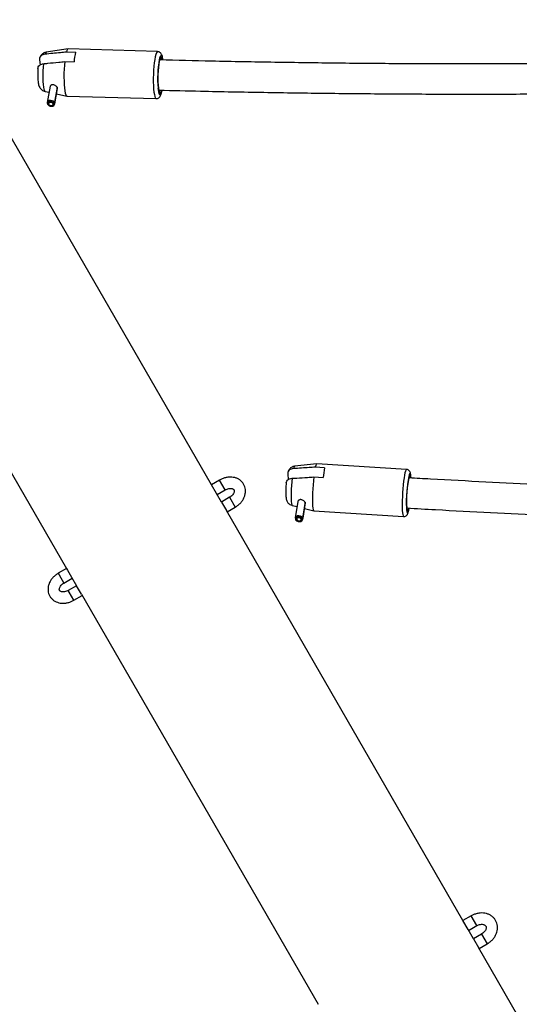
# Model space of a CAD drawing. Units: millimetres. Extents: x 0 to 59.4, y 0 to 42.1.
# Drawn here: x 15.9 to 16.5, y 18 to 19 of the extents above; entities that cross this region are included whole.
import ezdxf

# ---------------------------------------------------------------- set-up
doc = ezdxf.new("R2010")
doc.units = ezdxf.units.MM

msp = doc.modelspace()

# ---------------------------------------------------------------- linework, layer by layer
at = {"color": 7, "linetype": 'Continuous', "lineweight": 25}
for p, q in [((15.9742, 18.9891), (15.951, 18.9857)), ((15.9823, 18.9855), (15.9724, 18.9858)), ((16.0692, 18.9863), (15.9743, 18.9891)), ((15.9439, 18.9776), (15.9445, 18.9723)), ((15.9706, 18.9757), (15.9805, 18.9754)), ((15.9551, 18.9496), (15.9521, 18.9323)), ((15.9624, 18.9485), (15.9596, 18.9325)), ((16.1264, 18.5262), (15.888, 18.9391)), ((15.9498, 18.9439), (15.954, 18.9431)), ((15.9626, 18.948), (15.9598, 18.9321)), ((15.96, 18.9309), (15.9628, 18.9472)), ((15.9618, 18.9414), (15.9728, 18.9391)), ((15.9729, 18.9391), (16.0677, 18.9363)), ((15.9521, 18.9315), (15.9524, 18.9306)), ((15.958, 18.9312), (15.9591, 18.9315)), ((15.9582, 18.9309), (15.9582, 18.9312)), ((15.9582, 18.9309), (15.9593, 18.9311)), ((15.9596, 18.9325), (15.9591, 18.9315)), ((15.9592, 18.9294), (15.9597, 18.9302)), ((15.9598, 18.9321), (15.9593, 18.9311)), ((15.7341, 18.8502), (15.9724, 18.4373)), ((16.2383, 18.5486), (16.2148, 18.5459)), ((16.2466, 18.5442), (16.2367, 18.5449)), ((16.3336, 18.5425), (16.2384, 18.5486)), ((16.1351, 18.5312), (16.1264, 18.5262)), ((16.2074, 18.538), (16.2078, 18.5316)), ((16.2351, 18.5345), (16.245, 18.5339)), ((16.3384, 18.5336), (16.3383, 18.5348)), ((16.1317, 18.5171), (16.1264, 18.5262)), ((16.1324, 18.5158), (16.1411, 18.5208)), ((16.137, 18.5079), (16.1317, 18.5171)), ((16.1457, 18.5129), (16.137, 18.5079)), ((16.137, 18.5079), (16.1423, 18.4988)), ((16.3936, 18.0634), (16.1423, 18.4988)), ((16.143, 18.4975), (16.1517, 18.5025)), ((16.2122, 18.5043), (16.2174, 18.503)), ((16.2183, 18.5086), (16.2155, 18.4912)), ((16.2258, 18.5076), (16.2232, 18.4911)), ((16.226, 18.5071), (16.2234, 18.4907)), ((16.2234, 18.4899), (16.226, 18.5063)), ((16.2252, 18.5011), (16.2351, 18.4987)), ((16.2352, 18.4987), (16.3305, 18.4926)), ((16.2156, 18.4904), (16.2158, 18.4895)), ((16.2216, 18.4899), (16.2227, 18.4901)), ((16.2217, 18.4897), (16.2217, 18.49)), ((16.2217, 18.4897), (16.2228, 18.4897)), ((16.2232, 18.4911), (16.2227, 18.4901)), ((16.2227, 18.4884), (16.2232, 18.4892)), ((16.2234, 18.4907), (16.2228, 18.4897)), ((15.9724, 18.4373), (15.9638, 18.4323)), ((15.9724, 18.4373), (15.9735, 18.4355)), ((15.9698, 18.4219), (15.9784, 18.4269)), ((15.9735, 18.4355), (15.9777, 18.4282)), ((15.9777, 18.4282), (15.983, 18.419)), ((15.983, 18.419), (15.9744, 18.414)), ((15.9841, 18.4172), (15.983, 18.419)), ((15.9883, 18.4099), (15.9841, 18.4172)), ((15.9804, 18.4036), (15.989, 18.4086)), ((15.9883, 18.4099), (16.2397, 17.9745)), ((16.4023, 18.0684), (16.3936, 18.0634)), ((16.399, 18.054), (16.3936, 18.0634)), ((16.4048, 18.0441), (16.399, 18.054)), ((16.3996, 18.053), (16.4083, 18.058)), ((16.4134, 18.0491), (16.4048, 18.0441)), ((16.4048, 18.0441), (16.4101, 18.0348)), ((16.4108, 18.0337), (16.4194, 18.0387)), ((16.6736, 17.5785), (16.4101, 18.0348))]:
    msp.add_line(p, q, dxfattribs=at)
at = {"color": 8, "linetype": 'Continuous', "lineweight": 25}
for p, q in [((16.0696, 18.9475), (16.0698, 18.9461)), ((16.1411, 18.5208), (16.1351, 18.5312)), ((16.1457, 18.5129), (16.1517, 18.5025)), ((15.9638, 18.4323), (15.9648, 18.4305)), ((15.9648, 18.4305), (15.9698, 18.4219)), ((15.9754, 18.4122), (15.9744, 18.414)), ((15.9804, 18.4036), (15.9754, 18.4122)), ((16.4083, 18.058), (16.4023, 18.0684)), ((16.4134, 18.0491), (16.4194, 18.0387))]:
    msp.add_line(p, q, dxfattribs=at)
at = {"color": 7, "linetype": 'Continuous', "lineweight": 25, "flags": 128}
for points in [[(15.9743, 18.9891), (15.9743, 18.9891), (15.9737, 18.9887), (15.973, 18.9876), (15.9724, 18.9858)], [(16.0722, 18.9794), (16.0716, 18.9779), (16.071, 18.9757), (16.0705, 18.9729), (16.0701, 18.9695), (16.0698, 18.9658), (16.0696, 18.9618), (16.0695, 18.9579), (16.0696, 18.9541), (16.0698, 18.9506), (16.0701, 18.9475)], [(16.0744, 18.9775), (16.0743, 18.9777), (16.0738, 18.9792), (16.0733, 18.98), (16.0728, 18.9801), (16.0722, 18.9794)], [(15.9706, 18.9757), (15.9703, 18.9718), (15.97, 18.9676), (15.9698, 18.9633), (15.9698, 18.9591), (15.9699, 18.955), (15.97, 18.9511), (15.9703, 18.9477), (15.9707, 18.9447), (15.9711, 18.9423), (15.9717, 18.9405), (15.9723, 18.9395), (15.9729, 18.9391)], [(16.0701, 18.9475), (16.0704, 18.9452), (16.0709, 18.9435), (16.0714, 18.9425), (16.072, 18.9422), (16.0725, 18.9427), (16.0731, 18.9439), (16.0735, 18.945)], [(16.0705, 18.9447), (16.0707, 18.9449), (16.0708, 18.9451)], [(15.9596, 18.9325), (15.9586, 18.9335), (15.9572, 18.9341), (15.9556, 18.9344), (15.9541, 18.9342), (15.9529, 18.9335), (15.9522, 18.9326), (15.9521, 18.9315)], [(15.9591, 18.9315), (15.9582, 18.9323), (15.9569, 18.9329), (15.9555, 18.9332), (15.9541, 18.933), (15.953, 18.9324), (15.9524, 18.9316), (15.9524, 18.9306), (15.9529, 18.9296), (15.9539, 18.9288), (15.9553, 18.9283), (15.9567, 18.9282), (15.958, 18.9285), (15.959, 18.9292), (15.9594, 18.9301), (15.9593, 18.9311)], [(15.958, 18.9312), (15.9574, 18.9318), (15.9566, 18.9322), (15.9556, 18.9323), (15.9547, 18.9322), (15.954, 18.9318), (15.9536, 18.9313), (15.9535, 18.9306), (15.9539, 18.9299), (15.9546, 18.9294), (15.9555, 18.9291), (15.9564, 18.929), (15.9573, 18.9292), (15.9579, 18.9297), (15.9582, 18.9303), (15.9582, 18.9309)], [(15.9597, 18.9302), (15.96, 18.9309), (15.9598, 18.9321)], [(16.2384, 18.5486), (16.2382, 18.5485), (16.2378, 18.548), (16.2372, 18.5468), (16.2367, 18.5449)], [(16.2351, 18.5345), (16.2347, 18.5305), (16.2343, 18.5263), (16.234, 18.522), (16.2338, 18.5178), (16.2337, 18.5137), (16.2337, 18.51), (16.2338, 18.5066), (16.2339, 18.5037), (16.2342, 18.5015), (16.2345, 18.4998), (16.2349, 18.4989), (16.2352, 18.4987)], [(16.3381, 18.5337), (16.338, 18.5341), (16.3377, 18.5355), (16.3374, 18.5362), (16.337, 18.5361), (16.3365, 18.5353)], [(16.3338, 18.5032), (16.334, 18.501), (16.3342, 18.4994), (16.3346, 18.4985), (16.3349, 18.4984), (16.3354, 18.499), (16.3358, 18.5003), (16.3361, 18.5012)], [(16.2232, 18.4911), (16.2223, 18.4921), (16.221, 18.4929), (16.2194, 18.4932), (16.2179, 18.4931), (16.2166, 18.4926), (16.2157, 18.4917), (16.2155, 18.4907), (16.2156, 18.4904)], [(16.2227, 18.4901), (16.2219, 18.491), (16.2207, 18.4917), (16.2193, 18.492), (16.2179, 18.4919), (16.2167, 18.4914), (16.216, 18.4906), (16.2158, 18.4897), (16.2162, 18.4887), (16.2171, 18.4879), (16.2184, 18.4873), (16.2198, 18.4871), (16.2212, 18.4874), (16.2223, 18.4879), (16.2228, 18.4888), (16.2228, 18.4897)], [(16.2216, 18.4899), (16.2211, 18.4905), (16.2203, 18.491), (16.2193, 18.4912), (16.2184, 18.4911), (16.2176, 18.4908), (16.2171, 18.4903), (16.217, 18.4897), (16.2172, 18.489), (16.2178, 18.4885), (16.2187, 18.4881), (16.2197, 18.488), (16.2206, 18.4881), (16.2213, 18.4885), (16.2217, 18.489), (16.2217, 18.4897)], [(16.2232, 18.4892), (16.2234, 18.4896), (16.2234, 18.4907)]]:
    msp.add_lwpolyline(points, dxfattribs=at)
at = {"color": 8, "linetype": 'Continuous', "lineweight": 25, "flags": 128}
for points in [[(16.0692, 18.9863), (16.0692, 18.9863), (16.0686, 18.9859), (16.0679, 18.9849), (16.0673, 18.9832), (16.0667, 18.9808), (16.0662, 18.9779), (16.0657, 18.9745), (16.0653, 18.9707), (16.065, 18.9667), (16.0648, 18.9624), (16.0647, 18.9582), (16.0647, 18.9541), (16.0648, 18.9501), (16.065, 18.9465), (16.0654, 18.9433)], [(16.0749, 18.9774), (16.0747, 18.9787), (16.0742, 18.9805), (16.0737, 18.9817), (16.0731, 18.9822), (16.0725, 18.9819), (16.072, 18.981), (16.0714, 18.9793), (16.071, 18.9778)], [(15.9479, 18.9734), (15.9476, 18.9697), (15.9474, 18.9658), (15.9473, 18.9619), (15.9473, 18.958), (15.9475, 18.9544), (15.9477, 18.9512), (15.9481, 18.9485), (15.9485, 18.9463), (15.949, 18.9448), (15.9496, 18.9441), (15.9498, 18.9439)], [(16.0654, 18.9433), (16.0658, 18.9406), (16.0663, 18.9386), (16.0668, 18.9371), (16.0674, 18.9364), (16.0677, 18.9363)], [(16.0698, 18.9461), (16.0702, 18.9437), (16.0707, 18.9418), (16.0712, 18.9407), (16.0717, 18.9402), (16.0723, 18.9404), (16.0729, 18.9414), (16.0735, 18.943), (16.074, 18.9453), (16.074, 18.9453)], [(16.3336, 18.5425), (16.3335, 18.5425), (16.3331, 18.542), (16.3325, 18.5408), (16.332, 18.539), (16.3315, 18.5365), (16.331, 18.5335), (16.3305, 18.53), (16.3301, 18.5262), (16.3297, 18.5221), (16.3294, 18.5179), (16.3292, 18.5137), (16.329, 18.5095), (16.329, 18.5057), (16.329, 18.5021), (16.3291, 18.499)], [(16.212, 18.5331), (16.2117, 18.5293), (16.2114, 18.5254), (16.2112, 18.5215), (16.211, 18.5177), (16.211, 18.5142), (16.211, 18.511), (16.2112, 18.5084), (16.2114, 18.5063), (16.2117, 18.505), (16.2121, 18.5043), (16.2122, 18.5043)], [(16.3383, 18.5348), (16.3383, 18.5352), (16.338, 18.5369), (16.3377, 18.5379), (16.3373, 18.5383), (16.3369, 18.5379), (16.3364, 18.5368), (16.336, 18.5351)], [(16.3291, 18.499), (16.3293, 18.4965), (16.3296, 18.4945), (16.3299, 18.4932), (16.3303, 18.4926), (16.3305, 18.4926)], [(16.3335, 18.5017), (16.3337, 18.4994), (16.334, 18.4977), (16.3343, 18.4967), (16.3347, 18.4963), (16.3351, 18.4967), (16.3356, 18.4978), (16.3361, 18.4995), (16.3364, 18.5013)]]:
    msp.add_lwpolyline(points, dxfattribs=at)
at = {"color": 8, "linetype": 'Continuous', "lineweight": 25}
for centre, radius, start, end in [((15.9522, 18.9834), 0.00257, 117.4499, 177.6044), ((16.2169, 18.5434), 0.00324, 129.517, 179.8264)]:
    msp.add_arc(centre, radius, start, end, dxfattribs=at)
at = {"color": 7, "linetype": 'Continuous', "lineweight": 25}
for centre, radius, start, end in [((16.0429, 18.9698), 0.0627, 165.4799, 174.8304), ((16.1795, 18.9578), 0.1103, 169.5687, 185.3412), ((16.3407, 18.524), 0.0962, 167.8474, 174.1032), ((16.4816, 18.5078), 0.1482, 169.3863, 182.3379), ((16.449, 18.5095), 0.1154, 167.0746, 183.1296)]:
    msp.add_arc(centre, radius, start, end, dxfattribs=at)
for points, knots in [([(17.4873, 19.0202), (17.4733, 19.0189), (17.4379, 19.0158), (17.3809, 19.0112), (17.3162, 19.0062), (17.2514, 19.0016), (17.1863, 18.9974), (17.1211, 18.9935), (17.0558, 18.9899), (16.9903, 18.9867), (16.9246, 18.9838), (16.8587, 18.9813), (16.7928, 18.9791), (16.7267, 18.9772), (16.6604, 18.9757), (16.5941, 18.9745), (16.5276, 18.9737), (16.461, 18.9732), (16.3943, 18.9731), (16.3275, 18.9733), (16.2606, 18.9739), (16.1936, 18.9748), (16.1306, 18.9759), (16.0898, 18.9769), (16.0715, 18.9774)], [0, 0, 0, 0, 0.030389, 0.076962, 0.123535, 0.170109, 0.216682, 0.263256, 0.30983, 0.356404, 0.402978, 0.449553, 0.496127, 0.542702, 0.589277, 0.635852, 0.682428, 0.729003, 0.775579, 0.822155, 0.868731, 0.915307, 0.961883, 1, 1, 1, 1]), ([(15.9496, 18.9835), (15.9496, 18.9835), (15.9487, 18.9834), (15.9471, 18.983), (15.9453, 18.9818), (15.9441, 18.9803), (15.9438, 18.9788), (15.9438, 18.9779), (15.9439, 18.9776)], [0, 0, 0, 0, 0.015118, 0.229115, 0.446125, 0.671808, 0.913883, 1, 1, 1, 1]), ([(15.9509, 18.9856), (15.9504, 18.9855), (15.9492, 18.9853), (15.9476, 18.9844), (15.9462, 18.9833), (15.9452, 18.982), (15.9446, 18.9809), (15.9443, 18.9803), (15.9442, 18.9801)], [0, 0, 0, 0, 0.169631, 0.366813, 0.551077, 0.729511, 0.912301, 1, 1, 1, 1]), ([(15.9724, 18.9858), (15.9702, 18.9856), (15.9627, 18.9848), (15.9551, 18.984), (15.9496, 18.9835)], [0, 0, 0, 0, 0.282381, 1, 1, 1, 1]), ([(16.075, 18.9773), (16.0749, 18.9778), (16.0747, 18.9792), (16.0743, 18.9812), (16.0737, 18.983), (16.0728, 18.9845), (16.0718, 18.9855), (16.0705, 18.9862), (16.0696, 18.9862), (16.0692, 18.9862)], [0, 0, 0, 0, 0.114297, 0.333466, 0.574106, 0.713136, 0.820607, 0.926966, 1, 1, 1, 1]), ([(16.0724, 18.9796), (16.0725, 18.9794), (16.0726, 18.9792), (16.0726, 18.9777), (16.0726, 18.9773)], [0, 0, 0, 0, 0.725233, 1, 1, 1, 1]), ([(15.9421, 18.9685), (15.9422, 18.9691), (15.9424, 18.9704), (15.9438, 18.972), (15.9458, 18.9731), (15.9473, 18.9733), (15.9479, 18.9734)], [0, 0, 0, 0, 0.248205, 0.54468, 0.817215, 1, 1, 1, 1]), ([(15.9479, 18.9734), (15.9495, 18.9736), (15.9549, 18.9741), (15.9625, 18.9749), (15.9685, 18.9755), (15.9706, 18.9757)], [0, 0, 0, 0, 0.213398, 0.717619, 1, 1, 1, 1]), ([(15.9421, 18.9685), (15.9421, 18.9678), (15.9419, 18.9661), (15.9419, 18.9633), (15.9419, 18.9602), (15.942, 18.9573), (15.9423, 18.9545), (15.9426, 18.9521), (15.9431, 18.9502), (15.9439, 18.9484), (15.9449, 18.9469), (15.9463, 18.9455), (15.9479, 18.9445), (15.9491, 18.9442), (15.9497, 18.944)], [0, 0, 0, 0, 0.066279, 0.165632, 0.265067, 0.365539, 0.469024, 0.580335, 0.674363, 0.74902, 0.812006, 0.877487, 0.945434, 1, 1, 1, 1]), ([(15.9619, 18.9491), (15.9616, 18.9494), (15.961, 18.9501), (15.9597, 18.9508), (15.9584, 18.9511), (15.9571, 18.9511), (15.956, 18.9507), (15.9553, 18.95), (15.9551, 18.9495), (15.9551, 18.9492)], [0, 0, 0, 0, 0.147365, 0.294616, 0.443818, 0.589997, 0.73195, 0.872512, 1, 1, 1, 1]), ([(15.9627, 18.9469), (15.9627, 18.9471), (15.9628, 18.9476), (15.9625, 18.9484), (15.9621, 18.9489), (15.9619, 18.9491)], [0, 0, 0, 0, 0.331843, 0.73444, 1, 1, 1, 1]), ([(16.0678, 18.9363), (16.0683, 18.9364), (16.0693, 18.9364), (16.0706, 18.9372), (16.0715, 18.938), (16.0722, 18.9391), (16.0729, 18.9405), (16.0735, 18.9425), (16.0739, 18.9442), (16.0741, 18.9452), (16.0741, 18.9453)], [0, 0, 0, 0, 0.101599, 0.199425, 0.297487, 0.408928, 0.555069, 0.779009, 0.98142, 1, 1, 1, 1]), ([(16.0708, 18.9454), (16.0855, 18.945), (16.1226, 18.9441), (16.1821, 18.943), (16.2493, 18.942), (16.3163, 18.9414), (16.3833, 18.9411), (16.4502, 18.9412), (16.5169, 18.9416), (16.5836, 18.9424), (16.6501, 18.9435), (16.7023, 18.9446), (16.7322, 18.9454), (16.7401, 18.9456)], [0, 0, 0, 0, 0.065421, 0.165315, 0.265209, 0.365104, 0.464999, 0.564894, 0.66479, 0.764686, 0.864582, 0.964479, 1, 1, 1, 1]), ([(16.2137, 18.5434), (16.2136, 18.5434), (16.2127, 18.5434), (16.2111, 18.543), (16.2092, 18.542), (16.2079, 18.5405), (16.2074, 18.5391), (16.2074, 18.5382), (16.2074, 18.538)], [0, 0, 0, 0, 0.0151181, 0.2291152, 0.4461254, 0.6718078, 0.9138826, 1, 1, 1, 1]), ([(16.2148, 18.5458), (16.2145, 18.5458), (16.2135, 18.5458), (16.212, 18.5451), (16.2105, 18.5442), (16.2094, 18.543), (16.2086, 18.5418), (16.208, 18.5407), (16.2078, 18.5401), (16.2077, 18.5398)], [0, 0, 0, 0, 0.086749, 0.266119, 0.428964, 0.580069, 0.723814, 0.870191, 1, 1, 1, 1]), ([(16.2367, 18.5449), (16.2345, 18.5447), (16.2269, 18.5443), (16.2192, 18.5438), (16.2137, 18.5434)], [0, 0, 0, 0, 0.282381, 1, 1, 1, 1]), ([(16.3383, 18.5357), (16.3383, 18.5361), (16.3381, 18.5374), (16.3378, 18.5387), (16.3373, 18.54), (16.3366, 18.5411), (16.3356, 18.542), (16.3344, 18.5425), (16.3338, 18.5424), (16.3336, 18.5424)], [0, 0, 0, 0, 0.153101, 0.444821, 0.610535, 0.724998, 0.841613, 0.961324, 1, 1, 1, 1]), ([(16.1517, 18.5025), (16.1522, 18.5029), (16.1539, 18.5038), (16.1563, 18.5058), (16.1587, 18.5085), (16.1606, 18.5114), (16.1619, 18.5146), (16.1626, 18.5179), (16.1626, 18.5211), (16.162, 18.5242), (16.1607, 18.527), (16.1589, 18.5294), (16.1567, 18.5314), (16.1541, 18.5329), (16.1511, 18.5339), (16.148, 18.5344), (16.1446, 18.5344), (16.1412, 18.5338), (16.138, 18.5327), (16.136, 18.5317), (16.1351, 18.5312)], [0, 0, 0, 0, 0.033746, 0.092867, 0.152355, 0.212138, 0.271977, 0.331388, 0.389756, 0.446654, 0.502094, 0.556512, 0.610466, 0.664588, 0.719485, 0.775489, 0.832591, 0.890535, 0.949007, 1, 1, 1, 1]), ([(16.2058, 18.5283), (16.2059, 18.5289), (16.2062, 18.5303), (16.2078, 18.5319), (16.2099, 18.5328), (16.2114, 18.533), (16.212, 18.5331)], [0, 0, 0, 0, 0.277837, 0.562627, 0.82442, 1, 1, 1, 1]), ([(16.212, 18.5331), (16.2137, 18.5332), (16.2192, 18.5335), (16.2269, 18.534), (16.2329, 18.5344), (16.2351, 18.5345)], [0, 0, 0, 0, 0.2133979, 0.717619, 1, 1, 1, 1]), ([(16.3365, 18.5354), (16.3365, 18.5353), (16.3366, 18.5351), (16.3364, 18.534), (16.3364, 18.5335)], [0, 0, 0, 0, 0.603312, 1, 1, 1, 1]), ([(16.8625, 18.517), (16.85, 18.5171), (16.8182, 18.5172), (16.767, 18.5178), (16.709, 18.5188), (16.6509, 18.5202), (16.5927, 18.5219), (16.5344, 18.5239), (16.4761, 18.5263), (16.4177, 18.5291), (16.3711, 18.5315), (16.344, 18.5331), (16.3364, 18.5335)], [0, 0, 0, 0, 0.071925, 0.182524, 0.293122, 0.403722, 0.514321, 0.624922, 0.735522, 0.846123, 0.956724, 1, 1, 1, 1]), ([(16.1411, 18.5208), (16.1414, 18.521), (16.1423, 18.5215), (16.144, 18.5221), (16.146, 18.5224), (16.1477, 18.5224), (16.149, 18.522), (16.1499, 18.5214), (16.1503, 18.5209), (16.1506, 18.5202), (16.1506, 18.519), (16.1502, 18.5176), (16.1493, 18.5161), (16.148, 18.5145), (16.1467, 18.5135), (16.1458, 18.513), (16.1457, 18.5129)], [0, 0, 0, 0, 0.035725, 0.110329, 0.184536, 0.258284, 0.332548, 0.409695, 0.495322, 0.60408, 0.68026, 0.751949, 0.82799, 0.902939, 0.977809, 1, 1, 1, 1]), ([(16.2058, 18.5283), (16.2057, 18.5277), (16.2056, 18.5261), (16.2055, 18.5234), (16.2053, 18.5204), (16.2053, 18.5176), (16.2054, 18.515), (16.2056, 18.5129), (16.2058, 18.5111), (16.2063, 18.5094), (16.2071, 18.5078), (16.2082, 18.5064), (16.2098, 18.5052), (16.2111, 18.5045), (16.212, 18.5044), (16.2122, 18.5043)], [0, 0, 0, 0, 0.05867, 0.157206, 0.255892, 0.3555, 0.457622, 0.566375, 0.655562, 0.734968, 0.790033, 0.85066, 0.915861, 0.984436, 1, 1, 1, 1]), ([(16.2253, 18.5083), (16.2251, 18.5087), (16.2245, 18.5093), (16.2232, 18.51), (16.2219, 18.5105), (16.2206, 18.5105), (16.2194, 18.5101), (16.2187, 18.5095), (16.2183, 18.5089), (16.2183, 18.5086), (16.2183, 18.5086)], [0, 0, 0, 0, 0.14347, 0.28683, 0.43209, 0.574406, 0.712607, 0.849456, 0.986986, 1, 1, 1, 1]), ([(16.226, 18.5063), (16.226, 18.5065), (16.2261, 18.5069), (16.2258, 18.5076), (16.2255, 18.5081), (16.2253, 18.5083)], [0, 0, 0, 0, 0.272257, 0.710757, 1, 1, 1, 1]), ([(16.3305, 18.4926), (16.3309, 18.4926), (16.3319, 18.4926), (16.3331, 18.4933), (16.334, 18.494), (16.3346, 18.4949), (16.3351, 18.4959), (16.3356, 18.4972), (16.336, 18.4988), (16.3363, 18.5002), (16.3364, 18.5007)], [0, 0, 0, 0, 0.089625, 0.179823, 0.265624, 0.357876, 0.471648, 0.641206, 0.863409, 1, 1, 1, 1]), ([(16.334, 18.5016), (16.3441, 18.501), (16.3738, 18.4993), (16.423, 18.4968), (16.4815, 18.4941), (16.54, 18.4917), (16.5984, 18.4897), (16.6568, 18.488), (16.715, 18.4867), (16.7732, 18.4858), (16.8167, 18.4852), (16.8407, 18.4851), (16.8455, 18.4851)], [0, 0, 0, 0, 0.059222, 0.173325, 0.287429, 0.401533, 0.515637, 0.629742, 0.743847, 0.857953, 0.972059, 1, 1, 1, 1]), ([(15.9638, 18.4323), (15.9632, 18.432), (15.9616, 18.431), (15.9592, 18.429), (15.9568, 18.4264), (15.9549, 18.4234), (15.9535, 18.4202), (15.9528, 18.4169), (15.9528, 18.4137), (15.9534, 18.4106), (15.9547, 18.4078), (15.9565, 18.4054), (15.9587, 18.4034), (15.9614, 18.4019), (15.9643, 18.4009), (15.9675, 18.4004), (15.9708, 18.4004), (15.9742, 18.401), (15.9775, 18.4021), (15.9794, 18.4031), (15.9804, 18.4036)], [0, 0, 0, 0, 0.0337457, 0.0928674, 0.152355, 0.2121382, 0.271977, 0.331388, 0.3897563, 0.4466539, 0.5020937, 0.5565117, 0.610466, 0.6645883, 0.7194855, 0.7754885, 0.8325912, 0.8905351, 0.9490067, 1, 1, 1, 1]), ([(15.9744, 18.414), (15.9741, 18.4138), (15.9731, 18.4133), (15.9714, 18.4127), (15.9694, 18.4124), (15.9677, 18.4125), (15.9664, 18.4128), (15.9656, 18.4134), (15.9651, 18.414), (15.9648, 18.4147), (15.9648, 18.4158), (15.9652, 18.4172), (15.9661, 18.4187), (15.9675, 18.4203), (15.9688, 18.4213), (15.9696, 18.4218), (15.9698, 18.4219)], [0, 0, 0, 0, 0.035725, 0.110329, 0.184536, 0.258284, 0.332548, 0.409695, 0.495322, 0.60408, 0.68026, 0.751949, 0.82799, 0.902939, 0.977809, 1, 1, 1, 1]), ([(16.4194, 18.0387), (16.42, 18.0391), (16.4216, 18.0401), (16.424, 18.0421), (16.4264, 18.0447), (16.4283, 18.0477), (16.4296, 18.051), (16.4302, 18.0543), (16.4302, 18.0576), (16.4296, 18.0607), (16.4283, 18.0636), (16.4265, 18.0661), (16.4242, 18.0682), (16.4215, 18.0698), (16.4186, 18.0709), (16.4153, 18.0715), (16.412, 18.0715), (16.4085, 18.0709), (16.4052, 18.0699), (16.4032, 18.0689), (16.4023, 18.0684)], [0, 0, 0, 0, 0.034001, 0.092825, 0.151944, 0.21123, 0.270467, 0.329286, 0.387258, 0.444096, 0.499815, 0.554729, 0.609261, 0.663882, 0.719066, 0.775089, 0.831987, 0.88961, 0.947745, 1, 1, 1, 1]), ([(16.4083, 18.058), (16.4086, 18.0581), (16.4095, 18.0587), (16.4112, 18.0592), (16.4132, 18.0595), (16.415, 18.0594), (16.4163, 18.0589), (16.4173, 18.0582), (16.4179, 18.0575), (16.4182, 18.0565), (16.4182, 18.0552), (16.4178, 18.0537), (16.4169, 18.0521), (16.4155, 18.0506), (16.4143, 18.0496), (16.4135, 18.0492), (16.4134, 18.0491)], [0, 0, 0, 0, 0.035748, 0.111731, 0.187514, 0.263214, 0.339857, 0.420084, 0.509451, 0.604295, 0.68334, 0.757464, 0.836176, 0.913197, 0.985576, 1, 1, 1, 1])]:
    msp.add_open_spline(points, degree=3, knots=knots, dxfattribs=at)

doc.saveas('drawing.dxf')
